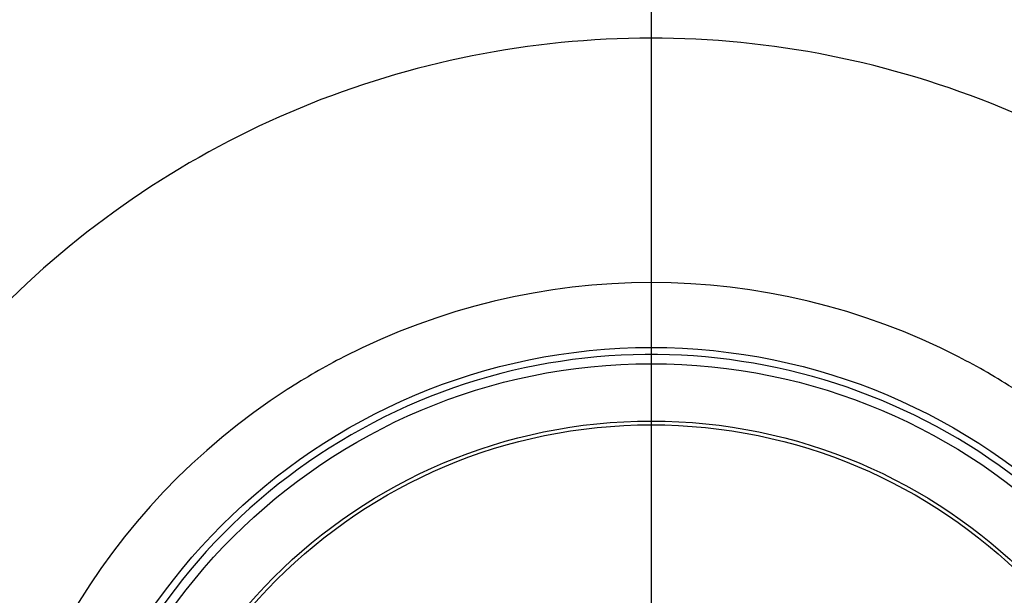
# Model space of a CAD drawing. Units: millimetres. Extents: x -18 to 268, y -18 to 371.
# Drawn here: x 45 to 62, y 162 to 172 of the extents above; entities that cross this region are included whole.
import ezdxf
from ezdxf.lldxf.tags import DXFTag

# ---------------------------------------------------------------- set-up
doc = ezdxf.new("R2010")
doc.units = ezdxf.units.MM
for name, color, linetype in [('$DDT_AUDIT_GENERATED_(120)', 7, 'Continuous'), ('$DDT_AUDIT_GENERATED_(131)', 7, 'Continuous'), ('$DDT_AUDIT_GENERATED_(46A)', 7, 'Continuous'), ('$DDT_AUDIT_GENERATED_(77)', 7, 'Continuous'), ('$DDT_AUDIT_GENERATED_(88)', 7, 'Continuous'), ('Default', 7, 'Continuous')]:
    doc.layers.add(name, color=color, linetype=linetype)
tags = doc.linetypes.add('CENTER2', pattern=[28.575, 19.05, -3.175, 3.175, -3.175]).pattern_tags.tags
tags[10:11] = [DXFTag(74, 4), DXFTag(75, 0), DXFTag(340, '0'), DXFTag(46, 0.0), DXFTag(50, 0.0), DXFTag(44, 0.0), DXFTag(45, 0.0)]
tags[8:9] = [DXFTag(74, 4), DXFTag(75, 0), DXFTag(340, '0'), DXFTag(46, 0.0), DXFTag(50, 0.0), DXFTag(44, 0.0), DXFTag(45, 0.0)]
tags[6:7] = [DXFTag(74, 4), DXFTag(75, 0), DXFTag(340, '0'), DXFTag(46, 0.0), DXFTag(50, 0.0), DXFTag(44, 0.0), DXFTag(45, 0.0)]
tags[4:5] = [DXFTag(74, 4), DXFTag(75, 0), DXFTag(340, '0'), DXFTag(46, 0.0), DXFTag(50, 0.0), DXFTag(44, 0.0), DXFTag(45, 0.0)]

# ---------------------------------------------------------------- blocks, each defined once
blk = doc.blocks.new('SEANNOT_GROUP2')
at = {"layer": 'Default', "color": 7, "linetype": 'CENTER2'}
for p, q in [((55.991, 180.991), (55.991, 161.841)), ((55.991, 175.991), (55.991, 135.991))]:
    blk.add_line(p, q, dxfattribs=at)
blk = doc.blocks.new('SE2')
at = {"layer": '$DDT_AUDIT_GENERATED_(120)', "color": 7, "linetype": 'Continuous'}
blk.add_circle((55.991, 155.991), 49.321, dxfattribs=at)
at = {"layer": '$DDT_AUDIT_GENERATED_(131)', "color": 7, "linetype": 'Continuous'}
for radius in [10.6, 10.316, 9.316]:
    blk.add_circle((55.991, 155.991), radius, dxfattribs=at)
blk.add_arc((55.991, 155.991), 10.477, 255, 195, dxfattribs=at)
at = {"layer": '$DDT_AUDIT_GENERATED_(46A)', "color": 7, "linetype": 'Continuous'}
blk.add_circle((55.991, 155.991), 9.25, dxfattribs=at)
at = {"layer": '$DDT_AUDIT_GENERATED_(77)', "color": 7, "linetype": 'Continuous'}
blk.add_circle((55.991, 155.991), 49.641, dxfattribs=at)
at = {"layer": '$DDT_AUDIT_GENERATED_(88)', "color": 7, "linetype": 'Continuous'}
for start, end in [(62.803, 117.1987), (117.1987, 122.7913), (57.1903, 62.803), (122.7913, 177.1873)]:
    blk.add_arc((55.991, 155.991), 11.733, start, end, dxfattribs=at)
blk.add_open_spline([(48.977, 141.61), (47.094, 142.528), (45.395, 143.82), (42.62, 146.957), (41.544, 148.801), (40.18, 152.762), (39.893, 154.877), (40.148, 159.058), (40.692, 161.122), (42.528, 164.887), (43.82, 166.586), (46.957, 169.362), (48.801, 170.437), (52.762, 171.801), (54.877, 172.089), (59.058, 171.833), (61.122, 171.289), (64.887, 169.453), (66.586, 168.161), (69.362, 165.024), (70.437, 163.18), (71.801, 159.219), (72.089, 157.104), (71.833, 152.923), (71.289, 150.859), (69.453, 147.094), (68.161, 145.395), (65.024, 142.62), (63.18, 141.544), (59.219, 140.18), (57.104, 139.893), (52.923, 140.148), (50.859, 140.692), (48.977, 141.61)], degree=3, knots=[0, 0, 0, 0, 0.0625, 0.0625, 0.125, 0.125, 0.1875, 0.1875, 0.25, 0.25, 0.3125, 0.3125, 0.375, 0.375, 0.4375, 0.4375, 0.5, 0.5, 0.5625, 0.5625, 0.625, 0.625, 0.6875, 0.6875, 0.75, 0.75, 0.8125, 0.8125, 0.875, 0.875, 0.9375, 0.9375, 1, 1, 1, 1], dxfattribs=at)

msp = doc.modelspace()

# ---------------------------------------------------------------- block references
at = {"layer": 'Default'}
for name in ['SE2', 'SEANNOT_GROUP2']:
    msp.add_blockref(name, (0, 0), dxfattribs=at)

doc.saveas('drawing.dxf')
